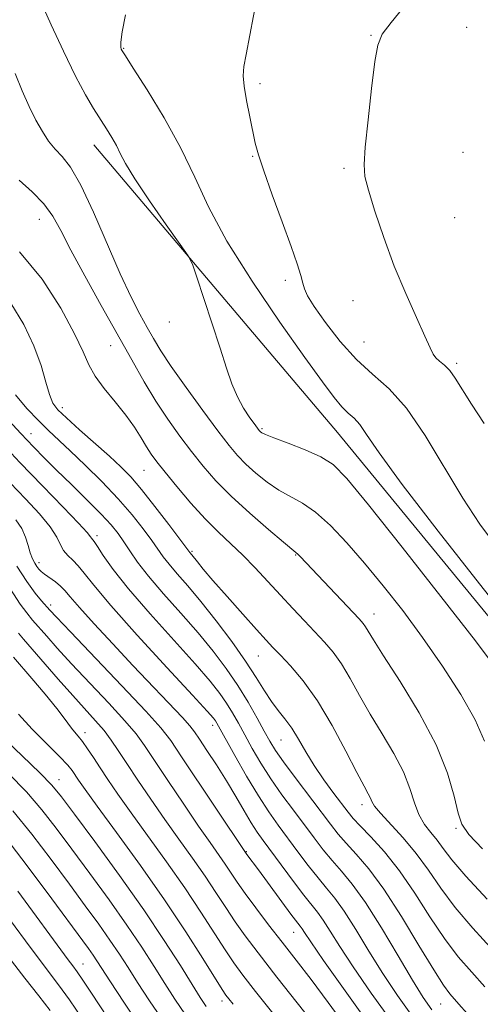
# Model space of a CAD drawing. Extents: x 2087300 to 2090200, y 287300 to 290200.
# Drawn here: x 2088572 to 2088662, y 288744 to 288936 of the extents above; entities that cross this region are included whole.
import ezdxf

# ---------------------------------------------------------------- set-up
doc = ezdxf.new("R2010")
doc.units = 0
doc.header["$MEASUREMENT"] = 0
for name, color, linetype, lineweight in [('BREAKLINE DTM HARD', 7, 'Continuous', 0), ('CONTOUR INDEX', 41, 'Continuous', 13), ('CONTOUR INTERMEDIATE', 44, 'Continuous', 0), ('SPOT ELEVATION DTM', 2, 'Continuous', 13)]:
    doc.layers.add(name, color=color, linetype=linetype, lineweight=lineweight)

msp = doc.modelspace()

# ---------------------------------------------------------------- linework, layer by layer
at = {"layer": 'BREAKLINE DTM HARD'}
msp.add_polyline3d([(2088586.9, 288911.18, 1057.3), (2088634.42, 288855.11, 1059.05), (2088675.4, 288805.31, 1059.39), (2088722.62, 288741.99, 1059.12), (2088763.61, 288693.47, 1058.02), (2088808.85, 288642.33, 1056.92), (2088824.67, 288628.26, 1057.21), (2088862.13, 288603.9, 1056.52), (2088900.38, 288591.04, 1055.42), (2088940.39, 288583.07, 1055.1), (2088997.35, 288582.79, 1054.82), (2089069.24, 288581.25, 1053.24), (2089149.25, 288581.1, 1050.17), (2089221.21, 288585.53, 1050.53), (2089308.42, 288581.66, 1047.95), (2089389.83, 288574.03, 1046.54), (2089435.37, 288564.49, 1046.05)], dxfattribs=at)
at = {"layer": 'CONTOUR INDEX', "flags": 128}
for points, elevation in [([(2088593.054, 288936.478), (2088592.411, 288933.168), (2088592.139, 288931.15), (2088592.143, 288930.181), (2088592.266, 288929.788), (2088592.453, 288929.455), (2088593.071, 288928.482), (2088594.59, 288926.124), (2088597.283, 288921.906), (2088600.62, 288916.425), (2088603.874, 288910.549), (2088606.576, 288904.892), (2088609.295, 288899.061), (2088612.855, 288892.408), (2088617.759, 288884.609), (2088623.21, 288876.629), (2088628.086, 288869.754), (2088631.533, 288864.954), (2088633.775, 288861.942), (2088635.302, 288860.115), (2088636.54, 288858.902), (2088637.66, 288857.876), (2088638.767, 288856.638), (2088640.112, 288854.695), (2088642.537, 288851.15), (2088647.027, 288845.005), (2088654.062, 288835.85), (2088662.095, 288825.609), (2088678.465, 288804.983)], 1060), ([(2088570.694, 288880.282), (2088573.232, 288876.153), (2088575.217, 288871.98), (2088576.61, 288868.17), (2088577.558, 288864.947), (2088578.254, 288862.489), (2088578.92, 288860.845), (2088579.901, 288859.535), (2088581.57, 288857.947), (2088584.134, 288855.66), (2088589.969, 288850.481), (2088592.187, 288848.438), (2088594.102, 288846.474), (2088596.21, 288844.011), (2088598.823, 288840.71), (2088601.524, 288837.182), (2088605.618, 288831.729), (2088606.025, 288831.245), (2088607.1, 288829.886), (2088608.246, 288828.483), (2088610.139, 288826.263), (2088612.886, 288823.137), (2088615.954, 288819.695), (2088618.65, 288816.697), (2088620.492, 288814.67), (2088621.846, 288813.222), (2088623.288, 288811.727), (2088625.27, 288809.641), (2088627.737, 288806.731), (2088630.506, 288802.845), (2088633.375, 288798.016), (2088636.046, 288793.024), (2088638.2, 288788.836), (2088639.609, 288786.164), (2088640.413, 288784.7), (2088640.841, 288783.88), (2088641.147, 288783.188), (2088641.675, 288782.29), (2088642.794, 288780.897), (2088647.211, 288776.127), (2088649.781, 288773.072), (2088652.151, 288769.8), (2088654.558, 288766.308), (2088657.368, 288762.554), (2088660.848, 288758.498), (2088664.845, 288754.114)], 1050), ([(2088571.684, 288838.059), (2088572.835, 288836.382), (2088573.607, 288834.686), (2088574.111, 288833.068), (2088574.509, 288831.647), (2088574.933, 288830.511), (2088575.374, 288829.641), (2088575.792, 288828.985), (2088576.175, 288828.484), (2088576.635, 288828.028), (2088577.313, 288827.497), (2088579.402, 288826.004), (2088580.427, 288825.175), (2088581.265, 288824.316), (2088582.312, 288823.074), (2088584.088, 288821.012), (2088586.949, 288817.845), (2088590.59, 288813.911), (2088594.542, 288809.7), (2088604.167, 288799.555), (2088605.645, 288797.927), (2088606.559, 288796.764), (2088607.514, 288795.355), (2088608.967, 288793.164), (2088610.801, 288790.351), (2088612.753, 288787.253), (2088614.593, 288784.184), (2088616.233, 288781.375), (2088617.619, 288779.034), (2088618.762, 288777.247), (2088619.929, 288775.595), (2088625.823, 288767.642), (2088627.892, 288764.927), (2088630.545, 288761.626), (2088631.644, 288760.099), (2088633.008, 288757.959), (2088634.882, 288754.966), (2088637.501, 288750.952), (2088641.017, 288745.84), (2088645.269, 288739.941)], 1040), ([(2088572.197, 288800.222), (2088574.882, 288797.274), (2088577.775, 288794.371), (2088580.238, 288791.945), (2088581.802, 288790.297), (2088582.679, 288789.22), (2088583.931, 288787.362), (2088585.2, 288785.563), (2088587.576, 288782.296), (2088591.358, 288777.144), (2088595.992, 288770.754), (2088600.711, 288764.035), (2088604.854, 288757.814), (2088608.179, 288752.585), (2088611.927, 288746.552), (2088612.665, 288745.444), (2088613.217, 288744.718), (2088614.048, 288743.673)], 1030), ([(2088572.085, 288765.719), (2088581.901, 288752.363), (2088582.801, 288751.164), (2088583.638, 288750.021), (2088584.77, 288748.381), (2088586.451, 288745.859), (2088592.702, 288736.349)], 1020)]:
    msp.add_lwpolyline(points, dxfattribs=dict(at, elevation=elevation))
at = {"layer": 'CONTOUR INTERMEDIATE', "flags": 128}
for points, elevation in [([(2088619.458, 288943.896), (2088616.592, 288928.766), (2088616.178, 288926.458), (2088616.032, 288924.645), (2088616.195, 288922.595), (2088616.67, 288919.801), (2088617.307, 288916.655), (2088618.401, 288911.517), (2088618.997, 288909.25), (2088620.033, 288906.08), (2088621.702, 288901.455), (2088623.653, 288896.174), (2088625.4, 288891.379), (2088626.571, 288887.946), (2088627.254, 288885.709), (2088627.649, 288884.24), (2088627.986, 288883.092), (2088628.61, 288881.745), (2088629.894, 288879.662), (2088632.086, 288876.516), (2088634.945, 288872.83), (2088638.106, 288869.338), (2088641.285, 288866.498), (2088644.517, 288863.649), (2088647.918, 288859.856), (2088651.552, 288854.51), (2088658.863, 288842.297), (2088662.217, 288837.216), (2088665.543, 288832.71)], 1062), ([(2088576.654, 288938.919), (2088578.59, 288934.583), (2088580.962, 288929.43), (2088583.307, 288924.581), (2088585.259, 288920.899), (2088586.842, 288918.223), (2088589.381, 288914.281), (2088590.431, 288912.58), (2088591.301, 288911.016), (2088592.049, 288909.483), (2088593.085, 288907.507), (2088594.907, 288904.52), (2088597.781, 288900.252), (2088601.032, 288895.604), (2088603.753, 288891.774), (2088605.308, 288889.53), (2088606.139, 288887.922), (2088606.958, 288885.575), (2088609.95, 288876.476), (2088611.546, 288871.549), (2088612.801, 288867.616), (2088613.844, 288864.575), (2088614.901, 288862.076), (2088616.124, 288859.853), (2088617.352, 288857.973), (2088618.35, 288856.587), (2088618.948, 288855.783), (2088619.247, 288855.402), (2088619.415, 288855.223), (2088619.666, 288855.037), (2088620.39, 288854.693), (2088622.024, 288854.053), (2088624.797, 288853.03), (2088628.121, 288851.746), (2088631.199, 288850.375), (2088633.585, 288848.853), (2088636.234, 288846.156), (2088640.451, 288841.02), (2088647.012, 288832.781), (2088654.589, 288823.167), (2088661.324, 288814.506), (2088665.794, 288808.579)], 1058), ([(2088647.758, 288938.502), (2088644.871, 288935.015), (2088643.156, 288932.71), (2088642.279, 288930.622), (2088641.719, 288927.388), (2088641.07, 288922.148), (2088640.388, 288916.046), (2088639.845, 288910.729), (2088639.6, 288907.338), (2088639.767, 288904.991), (2088640.449, 288902.302), (2088641.708, 288898.225), (2088643.442, 288893.078), (2088645.508, 288887.521), (2088647.734, 288882.172), (2088649.832, 288877.489), (2088651.484, 288873.887), (2088652.484, 288871.633), (2088653.074, 288870.386), (2088653.605, 288869.653), (2088654.355, 288869.002), (2088655.296, 288868.225), (2088656.322, 288867.171), (2088657.391, 288865.683), (2088660.54, 288860.647), (2088663.037, 288856.843)], 1064), ([(2088571.589, 288925.068), (2088572.945, 288921.688), (2088574.307, 288918.628), (2088575.625, 288915.965), (2088576.868, 288913.746), (2088578.083, 288911.905), (2088579.336, 288910.346), (2088580.705, 288908.862), (2088582.324, 288906.783), (2088584.342, 288903.325), (2088586.823, 288898.044), (2088592.045, 288886.006), (2088594.168, 288881.48), (2088595.891, 288878.144), (2088597.301, 288875.594), (2088598.54, 288873.399), (2088599.971, 288871.037), (2088602.014, 288867.96), (2088604.906, 288863.86), (2088608.161, 288859.382), (2088611.113, 288855.407), (2088613.283, 288852.583), (2088614.946, 288850.609), (2088616.564, 288848.951), (2088618.496, 288847.199), (2088620.684, 288845.438), (2088622.967, 288843.881), (2088627.581, 288841.345), (2088630.148, 288839.577), (2088633.048, 288836.981), (2088636.254, 288833.62), (2088639.707, 288829.659), (2088643.351, 288825.238), (2088647.14, 288820.393), (2088651.031, 288815.133), (2088654.923, 288809.548), (2088658.466, 288804.042), (2088661.251, 288799.099), (2088663.088, 288794.979)], 1056), ([(2088572.335, 288904.25), (2088574.871, 288902.037), (2088577.185, 288899.658), (2088578.924, 288897.261), (2088580.478, 288894.445), (2088582.422, 288890.672), (2088585.155, 288885.624), (2088588.356, 288879.873), (2088594.289, 288869.269), (2088596.72, 288865.001), (2088599.015, 288861.196), (2088601.332, 288857.68), (2088603.664, 288854.41), (2088605.962, 288851.377), (2088608.236, 288848.537), (2088610.723, 288845.71), (2088613.714, 288842.68), (2088617.326, 288839.36), (2088620.978, 288836.183), (2088623.911, 288833.71), (2088626.323, 288831.722), (2088626.678, 288831.405), (2088627.147, 288830.925), (2088638.63, 288818.768), (2088639.438, 288817.869), (2088639.914, 288817.224), (2088641.44, 288814.702), (2088643.427, 288811.564), (2088646.632, 288806.581), (2088650.363, 288800.475), (2088653.693, 288794.242), (2088655.914, 288788.738), (2088657.21, 288784.256), (2088657.984, 288780.948), (2088658.697, 288778.757), (2088660.028, 288776.795), (2088662.71, 288773.96)], 1054), ([(2088572.402, 288890.304), (2088576.83, 288885.002), (2088580.486, 288879.343), (2088583.167, 288874.365), (2088584.812, 288870.819), (2088585.924, 288868.295), (2088587.147, 288866.093), (2088588.95, 288863.663), (2088591.094, 288861.062), (2088593.164, 288858.495), (2088594.832, 288856.142), (2088596.128, 288854.073), (2088597.167, 288852.33), (2088598.1, 288850.878), (2088599.209, 288849.361), (2088600.811, 288847.347), (2088603.107, 288844.561), (2088605.842, 288841.366), (2088608.644, 288838.282), (2088611.227, 288835.691), (2088613.634, 288833.425), (2088615.991, 288831.175), (2088618.396, 288828.708), (2088620.841, 288826.076), (2088623.288, 288823.405), (2088625.693, 288820.811), (2088627.98, 288818.381), (2088631.907, 288814.25), (2088633.582, 288812.306), (2088635.21, 288810.034), (2088636.902, 288807.194), (2088638.743, 288803.863), (2088640.813, 288800.2), (2088643.121, 288796.369), (2088645.393, 288792.558), (2088647.284, 288788.962), (2088648.564, 288785.746), (2088649.462, 288782.963), (2088650.32, 288780.634), (2088651.399, 288778.746), (2088652.628, 288777.149), (2088653.854, 288775.655), (2088655.051, 288774.03), (2088656.711, 288771.848), (2088659.455, 288768.637), (2088663.628, 288764.153)], 1052), ([(2088571.602, 288862.428), (2088573.861, 288859.814), (2088576.102, 288857.447), (2088578.056, 288855.519), (2088582.288, 288851.566), (2088585.219, 288848.772), (2088588.485, 288845.537), (2088591.655, 288842.203), (2088594.37, 288839.075), (2088596.559, 288836.317), (2088598.226, 288834.055), (2088600.441, 288830.905), (2088601.598, 288829.421), (2088603.176, 288827.579), (2088605.234, 288825.206), (2088607.778, 288822.16), (2088610.743, 288818.411), (2088613.788, 288814.368), (2088616.503, 288810.55), (2088618.586, 288807.366), (2088620.179, 288804.795), (2088621.535, 288802.704), (2088622.861, 288800.944), (2088624.188, 288799.287), (2088625.502, 288797.486), (2088626.812, 288795.35), (2088628.221, 288792.9), (2088629.854, 288790.215), (2088631.761, 288787.41), (2088633.694, 288784.767), (2088636.478, 288781.106), (2088637.493, 288779.889), (2088638.857, 288778.431), (2088640.931, 288776.298), (2088643.569, 288773.395), (2088646.5, 288769.714), (2088649.486, 288765.34), (2088652.434, 288760.739), (2088655.282, 288756.471), (2088657.991, 288752.938), (2088660.597, 288749.927), (2088663.152, 288747.066)], 1048), ([(2088569.507, 288858.344), (2088572.676, 288854.933), (2088575.164, 288852.302), (2088577.309, 288850.109), (2088579.651, 288847.792), (2088582.547, 288844.966), (2088585.626, 288841.941), (2088588.34, 288839.199), (2088590.284, 288837.086), (2088591.641, 288835.408), (2088592.743, 288833.831), (2088593.91, 288832.05), (2088595.429, 288829.868), (2088597.579, 288827.113), (2088600.511, 288823.701), (2088603.884, 288819.903), (2088607.232, 288816.079), (2088610.18, 288812.506), (2088612.732, 288809.135), (2088614.984, 288805.834), (2088617.004, 288802.541), (2088618.751, 288799.466), (2088620.157, 288796.887), (2088621.237, 288794.937), (2088622.338, 288793.152), (2088623.89, 288790.922), (2088626.163, 288787.85), (2088633.044, 288778.768), (2088634.551, 288776.859), (2088636.116, 288775.055), (2088638.074, 288772.939), (2088640.519, 288770.093), (2088643.483, 288766.097), (2088646.899, 288760.804), (2088650.319, 288755.161), (2088653.196, 288750.388), (2088655.135, 288747.379), (2088656.348, 288745.74), (2088658.105, 288743.697), (2088659.698, 288741.868)], 1046), ([(2088568.209, 288853.818), (2088572.49, 288849.281), (2088576.89, 288844.702), (2088580.896, 288840.569), (2088583.933, 288837.415), (2088585.608, 288835.599), (2088586.268, 288834.802), (2088586.445, 288834.531), (2088586.945, 288833.88), (2088587.605, 288832.901), (2088588.747, 288831.134), (2088590.662, 288828.419), (2088593.671, 288824.619), (2088597.879, 288819.768), (2088606.685, 288809.998), (2088609.592, 288806.648), (2088611.478, 288804.271), (2088612.796, 288802.366), (2088613.943, 288800.491), (2088615.089, 288798.468), (2088616.347, 288796.181), (2088617.811, 288793.553), (2088619.506, 288790.658), (2088621.44, 288787.605), (2088623.589, 288784.507), (2088625.816, 288781.481), (2088629.871, 288776.09), (2088631.642, 288773.787), (2088633.375, 288771.679), (2088635.196, 288769.62), (2088637.292, 288767.101), (2088639.864, 288763.527), (2088642.99, 288758.589), (2088646.243, 288753.151), (2088649.074, 288748.362), (2088651.128, 288745.03), (2088652.827, 288742.574)], 1044), ([(2088570.618, 288845.294), (2088573.579, 288842.194), (2088576.299, 288839.262), (2088578.415, 288836.724), (2088579.692, 288834.744), (2088580.42, 288833.245), (2088581.018, 288832.089), (2088581.818, 288831.13), (2088582.799, 288830.206), (2088583.851, 288829.146), (2088585.006, 288827.704), (2088586.876, 288825.326), (2088590.211, 288821.382), (2088595.38, 288815.614), (2088601.21, 288809.257), (2088606.139, 288803.917), (2088609.005, 288800.789), (2088610.223, 288799.408), (2088610.607, 288798.897), (2088610.882, 288798.441), (2088614.385, 288792.17), (2088616.675, 288788.164), (2088618.989, 288784.288), (2088621.016, 288781.164), (2088622.852, 288778.574), (2088626.697, 288773.411), (2088628.732, 288770.714), (2088630.633, 288768.303), (2088632.299, 288766.332), (2088633.918, 288764.364), (2088635.754, 288761.813), (2088637.999, 288758.274), (2088640.563, 288754.059), (2088643.288, 288749.657), (2088646.118, 288745.381), (2088649.414, 288740.823)], 1042), ([(2088571.895, 288829.051), (2088573.849, 288826.047), (2088575.456, 288823.816), (2088576.684, 288822.31), (2088578.318, 288820.509), (2088579.626, 288819.117), (2088582.359, 288816.251), (2088592.382, 288805.767), (2088597.064, 288800.802), (2088599.978, 288797.562), (2088601.891, 288795.09), (2088604.021, 288791.935), (2088616.763, 288772.892), (2088619.017, 288769.857), (2088625.355, 288761.273), (2088627.179, 288758.877), (2088627.534, 288758.385), (2088628.016, 288757.643), (2088629.202, 288755.874), (2088631.714, 288752.247), (2088635.915, 288746.299), (2088641.124, 288739.059)], 1038), ([(2088569.329, 288826.593), (2088572.566, 288821.661), (2088573.809, 288819.934), (2088574.932, 288818.565), (2088577.714, 288815.41), (2088579.786, 288813.09), (2088582.569, 288810.058), (2088589.811, 288802.358), (2088592.983, 288798.907), (2088595.139, 288796.368), (2088596.787, 288794.119), (2088601.353, 288787.261), (2088604.43, 288782.673), (2088607.322, 288778.419), (2088609.568, 288775.19), (2088612.525, 288770.994), (2088614.859, 288767.507), (2088616.417, 288765.284), (2088618.507, 288762.455), (2088620.991, 288759.191), (2088623.652, 288755.755), (2088626.352, 288752.298), (2088629.262, 288748.527), (2088632.631, 288744.037), (2088636.576, 288738.632)], 1036), ([(2088572.181, 288816.02), (2088573.183, 288814.816), (2088579.946, 288807.063), (2088582.778, 288803.866), (2088587.241, 288798.949), (2088588.901, 288797.012), (2088590.299, 288795.175), (2088591.683, 288793.148), (2088593.343, 288790.621), (2088595.487, 288787.387), (2088598.013, 288783.648), (2088600.74, 288779.711), (2088603.498, 288775.841), (2088606.154, 288772.142), (2088608.587, 288768.674), (2088610.717, 288765.483), (2088612.632, 288762.533), (2088614.461, 288759.775), (2088616.404, 288757.04), (2088618.942, 288753.694), (2088622.625, 288748.989), (2088633.249, 288735.546)], 1034), ([(2088571.209, 288811.328), (2088574.804, 288807.175), (2088577.411, 288804.117), (2088579.697, 288801.352), (2088581.15, 288799.46), (2088582.527, 288797.481), (2088583.139, 288796.746), (2088583.869, 288795.916), (2088584.719, 288794.862), (2088585.695, 288793.483), (2088586.82, 288791.779), (2088588.122, 288789.777), (2088589.657, 288787.457), (2088591.6, 288784.616), (2088594.158, 288781.003), (2088601.073, 288771.448), (2088604.649, 288766.355), (2088607.786, 288761.648), (2088612.505, 288754.266), (2088614.185, 288751.771), (2088615.959, 288749.373), (2088618.446, 288746.192), (2088622.046, 288741.643)], 1032), ([(2088565.502, 288799.107), (2088572.917, 288792.109), (2088576.397, 288788.761), (2088578.708, 288786.391), (2088580.588, 288784.129), (2088583.125, 288780.746), (2088587.078, 288775.399), (2088591.885, 288768.803), (2088596.655, 288762.061), (2088600.654, 288756.109), (2088603.777, 288751.225), (2088606.076, 288747.521), (2088607.654, 288745.002), (2088608.809, 288743.241)], 1028), ([(2088570.273, 288788.684), (2088573.746, 288785.082), (2088576.763, 288781.603), (2088579.588, 288778), (2088582.63, 288773.918), (2088586.156, 288769.144), (2088589.876, 288764.045), (2088593.356, 288759.127), (2088596.267, 288754.795), (2088598.679, 288751.03), (2088600.764, 288747.71), (2088602.711, 288744.675), (2088604.765, 288741.612)], 1026), ([(2088571.095, 288781.403), (2088574.817, 288776.815), (2088578.588, 288771.871), (2088582.135, 288767.09), (2088585.235, 288762.89), (2088587.867, 288759.286), (2088590.058, 288756.194), (2088591.88, 288753.48), (2088593.581, 288750.835), (2088595.452, 288747.899), (2088597.767, 288744.347), (2088600.722, 288739.984)], 1024), ([(2088568.444, 288777.725), (2088572.871, 288772.027), (2088577.588, 288765.742), (2088585.858, 288754.528), (2088586.759, 288753.26), (2088587.493, 288752.166), (2088590.14, 288748.088), (2088592.749, 288744.119), (2088596.084, 288739.143)], 1022), ([(2088570.469, 288760.257), (2088574.702, 288754.522), (2088580.01, 288747.502), (2088582.14, 288744.566), (2088584.642, 288740.912)], 1018), ([(2088570.196, 288752.975), (2088573.468, 288748.747), (2088576.151, 288745.353), (2088578.393, 288742.459)], 1016)]:
    msp.add_lwpolyline(points, dxfattribs=dict(at, elevation=elevation))
at = {"layer": 'SPOT ELEVATION DTM'}
for p in [(2088640.97, 288932.49, 1063.9), (2088659.6, 288934.05, 1064.9), (2088592.74, 288929.99, 1060.1), (2088619.29, 288923.11, 1062.3), (2088658.9, 288909.71, 1065.6), (2088617.89, 288908.9, 1061.9), (2088635.72, 288906.59, 1063.7), (2088576.25, 288896.64, 1053.2), (2088657.27, 288896.99, 1065.4), (2088624.25, 288884.79, 1061.6), (2088637.48, 288880.82, 1063.1), (2088601.63, 288876.63, 1057.5), (2088590.19, 288872.03, 1053.2), (2088639.61, 288872.73, 1063.1), (2088657.68, 288868.58, 1064.3), (2088580.79, 288859.95, 1050.5), (2088619.7, 288855.85, 1058.2), (2088574.62, 288854.85, 1046.7), (2088596.68, 288847.71, 1051.1), (2088587.53, 288835.02, 1044.4), (2088606.02, 288831.96, 1050.2), (2088626.28, 288831.24, 1053.9), (2088576.24, 288829.76, 1040.5), (2088578.48, 288821.48, 1038.4), (2088641.56, 288819.74, 1054.7), (2088619.01, 288811.54, 1049.2), (2088610.06, 288798.03, 1041.5), (2088585.21, 288796.59, 1032.5), (2088623.39, 288795.16, 1047.1), (2088580.09, 288787.46, 1028.7), (2088639.23, 288782.61, 1049.5), (2088657.52, 288777.98, 1053.8), (2088616.66, 288773.43, 1038.1), (2088625.89, 288757.7, 1037.2), (2088584.78, 288751.5, 1020.8), (2088611.91, 288744.35, 1029.5), (2088654.52, 288743.71, 1045.1)]:
    msp.add_point(p, dxfattribs=at)

doc.saveas('drawing.dxf')
